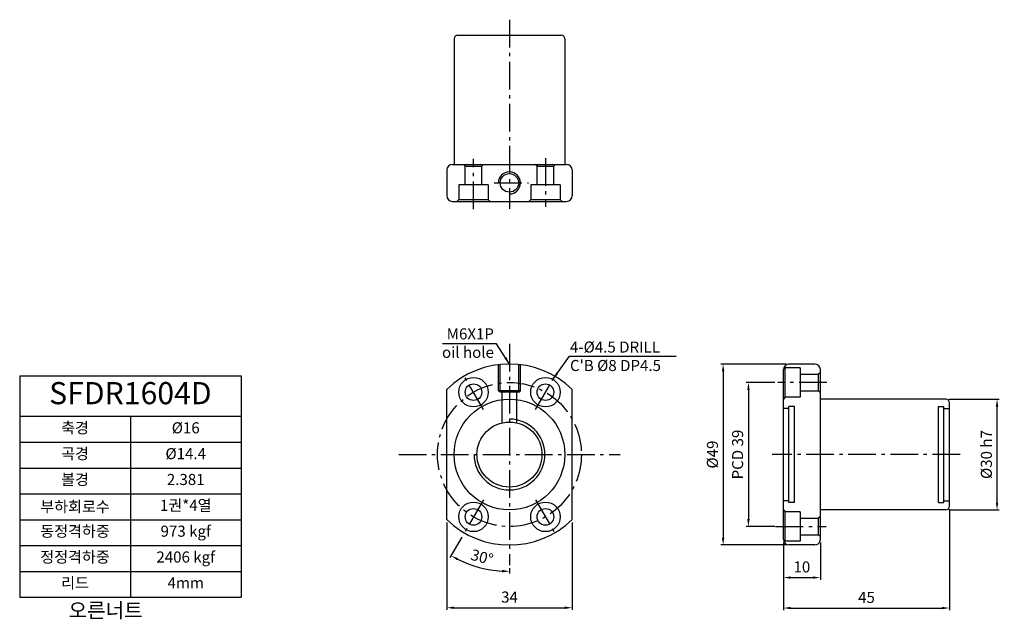
# Model space of a CAD drawing. Units: inches. Extents: x 95 to 362, y 72 to 234.
import ezdxf

# ---------------------------------------------------------------- set-up
doc = ezdxf.new("R2010")
doc.units = ezdxf.units.IN
doc.header["$LTSCALE"] = 4
doc.linetypes.add('CENTER', pattern=[0.95, 0.625, -0.125, 0.075, -0.125])
for name, color, linetype in [('center', 3, 'CENTER'), ('DIM', 2, 'Continuous'), ('font', 2, 'Continuous'), ('hide', 1, 'Continuous')]:
    doc.layers.add(name, color=color, linetype=linetype)
doc.styles.add('DUKI 2', font='HBATANG.TTF', dxfattribs={"height": 3})
doc.styles.add('DUKI 3', font='HBATANG.TTF', dxfattribs={"height": 6})
doc.styles.add('DUKI2-1', font='HBATANG.TTF', dxfattribs={"height": 4})
doc.dimstyles.new('DUKI2', dxfattribs={"dimtxt": 3, "dimasz": 2, "dimexe": 0.6, "dimexo": 0.8, "dimgap": 1, "dimtad": 1, "dimdsep": 46, "dimtxsty": 'DUKI 2', "dimcen": 1, "dimclrd": 5, "dimclre": 5, "dimclrt": 2, "dimadec": 1, "dimazin": 2, "dimtm": 1e-09, "dimtfac": 0.5, "dimtmove": 0, "dimatfit": 3, "dimfxl": 1, "dimarcsym": 0})

# ---------------------------------------------------------------- blocks, each defined once
blk = doc.blocks.new('*D12')
at = {"layer": 'Defpoints', "color": 0}
for p in [(346.74, 102.48), (301.74, 93.48), (346.74, 74.9)]:
    blk.add_point(p, dxfattribs=at)
at = {"layer": 'DIM', "color": 5, "lineweight": -2}
for p, q in [((346.74, 101.68), (346.74, 74.3)), ((301.74, 92.68), (301.74, 74.3)), ((303.74, 74.9), (344.74, 74.9))]:
    blk.add_line(p, q, dxfattribs=at)
at = {"layer": 'DIM', "color": 5}
for points in [[(303.74, 75.23), (303.74, 74.57), (301.74, 74.9)], [(344.74, 75.23), (344.74, 74.57), (346.74, 74.9)]]:
    blk.add_solid(points, dxfattribs=at)
at = {"layer": 'DIM', "color": 2, "insert": (324.24, 77.4), "char_height": 3, "attachment_point": 5, "style": 'DUKI 2'}
blk.add_mtext('45', dxfattribs=at)
blk = doc.blocks.new('*D13')
at = {"layer": 'Defpoints', "color": 0}
for p in [(300.25, 135.98), (292.25, 96.98), (300.25, 96.98)]:
    blk.add_point(p, dxfattribs=at)
at = {"layer": 'DIM', "color": 5, "lineweight": -2}
for p, q in [((299.45, 135.98), (291.65, 135.98)), ((292.25, 133.98), (292.25, 98.98)), ((299.45, 96.98), (291.65, 96.98))]:
    blk.add_line(p, q, dxfattribs=at)
at = {"layer": 'DIM', "color": 5}
for points in [[(291.92, 133.98), (292.58, 133.98), (292.25, 135.98)], [(291.92, 98.98), (292.58, 98.98), (292.25, 96.98)]]:
    blk.add_solid(points, dxfattribs=at)
at = {"layer": 'DIM', "color": 2, "insert": (289.71, 116.48), "char_height": 3, "attachment_point": 5, "rotation": 90, "style": 'DUKI 2'}
blk.add_mtext('PCD 39', dxfattribs=at)
blk = doc.blocks.new('*D14')
at = {"layer": 'Defpoints', "color": 0}
for p in [(301.74, 93.48), (311.74, 93.48), (311.74, 83.15)]:
    blk.add_point(p, dxfattribs=at)
at = {"layer": 'DIM', "color": 5, "lineweight": -2}
for p, q in [((301.74, 92.68), (301.74, 82.55)), ((311.74, 92.68), (311.74, 82.55)), ((303.74, 83.15), (309.74, 83.15))]:
    blk.add_line(p, q, dxfattribs=at)
at = {"layer": 'DIM', "color": 5}
for points in [[(303.74, 83.48), (303.74, 82.82), (301.74, 83.15)], [(309.74, 83.48), (309.74, 82.82), (311.74, 83.15)]]:
    blk.add_solid(points, dxfattribs=at)
at = {"layer": 'DIM', "color": 2, "insert": (306.74, 85.65), "char_height": 3, "attachment_point": 5, "style": 'DUKI 2'}
blk.add_mtext('10', dxfattribs=at)
blk = doc.blocks.new('*D15')
at = {"layer": 'Defpoints', "color": 0}
for p in [(210.49, 98.84), (244.49, 98.84), (244.49, 74.98)]:
    blk.add_point(p, dxfattribs=at)
at = {"layer": 'DIM', "color": 5, "lineweight": -2}
for p, q in [((210.49, 98.04), (210.49, 74.38)), ((244.49, 98.04), (244.49, 74.38)), ((212.49, 74.98), (242.49, 74.98))]:
    blk.add_line(p, q, dxfattribs=at)
at = {"layer": 'DIM', "color": 5}
for points in [[(212.49, 75.32), (212.49, 74.65), (210.49, 74.98)], [(242.49, 75.32), (242.49, 74.65), (244.49, 74.98)]]:
    blk.add_solid(points, dxfattribs=at)
at = {"layer": 'DIM', "color": 2, "insert": (227.49, 77.49), "char_height": 3, "attachment_point": 5, "style": 'DUKI 2'}
blk.add_mtext('34', dxfattribs=at)
blk = doc.blocks.new('*D10')
at = {"layer": 'Defpoints', "color": 0}
for p in [(345.74, 131.48), (359.63, 131.48), (345.74, 101.48)]:
    blk.add_point(p, dxfattribs=at)
at = {"layer": 'DIM', "color": 5, "lineweight": -2}
for p, q in [((346.54, 131.48), (360.23, 131.48)), ((359.63, 103.48), (359.63, 129.48)), ((346.54, 101.48), (360.23, 101.48))]:
    blk.add_line(p, q, dxfattribs=at)
at = {"layer": 'DIM', "color": 5}
for points in [[(359.29, 129.48), (359.96, 129.48), (359.63, 131.48)], [(359.29, 103.48), (359.96, 103.48), (359.63, 101.48)]]:
    blk.add_solid(points, dxfattribs=at)
at = {"layer": 'DIM', "color": 2, "insert": (357.12, 116.48), "char_height": 3, "attachment_point": 5, "rotation": 90, "style": 'DUKI 2'}
blk.add_mtext('%%C30 h7', dxfattribs=at)
blk = doc.blocks.new('*T11')
at = {"layer": 'font', "color": 0, "linetype": 'ByBlock', "lineweight": -2}
for p, q in [((0, 0), (60, 0)), ((0, 0), (0, -60)), ((60, 0), (60, -60)), ((0, -11), (60, -11)), ((30, -11), (30, -60)), ((0, -18), (60, -18)), ((0, -25), (60, -25)), ((0, -32), (60, -32)), ((0, -39), (60, -39)), ((0, -46), (60, -46)), ((0, -53), (60, -53)), ((0, -60), (60, -60))]:
    blk.add_line(p, q, dxfattribs=at)
at = {"layer": 'font', "color": 0, "attachment_point": 5}
for s, insert, char_height, width, style in [('SFDR1604D', (30, -5.5), 6, 59.4, 'DUKI 3'), ('축경', (15, -14.5), 3, 29, 'DUKI 2'), ('%%C16', (45, -14.5), 3, 29, 'DUKI 2'), ('곡경', (15, -21.5), 3, 29, 'DUKI 2'), ('%%C14.4', (45, -21.5), 3, 29, 'DUKI 2'), ('볼경', (15, -28.5), 3, 29, 'DUKI 2'), ('2.381', (45, -28.5), 3, 29, 'DUKI 2'), ('{\\fGulim|b0|i0|c129|p50;부하회로수}', (15, -35.5), 3, 29, 'DUKI 2'), ('1권*4열', (45, -35.5), 3, 29, 'DUKI 2'), ('동정격하중', (15, -42.5), 3, 29, 'DUKI 2'), ('973 kgf', (45, -42.5), 3, 29, 'DUKI 2'), ('정정격하중', (15, -49.5), 3, 29, 'DUKI 2'), ('2406 kgf', (45, -49.5), 3, 29, 'DUKI 2'), ('리드', (15, -56.5), 3, 29, 'DUKI 2'), ('4mm', (45, -56.5), 3, 29, 'DUKI 2')]:
    blk.add_mtext(s, dxfattribs=dict(at, insert=insert, char_height=char_height, width=width, style=style))
blk = doc.blocks.new('*D16')
at = {"layer": 'Defpoints', "color": 0}
for p in [(227.49, 146.48), (220.42, 104.24), (214.98, 94.82), (216.66, 86.75), (227.49, 86.48)]:
    blk.add_point(p, dxfattribs=at)
at = {"layer": 'DIM', "color": 5}
for p, q in [((214.58, 94.13), (211.37, 88.56)), ((227.49, 85.68), (227.49, 84.24))]:
    blk.add_line(p, q, dxfattribs=at)
blk.add_arc((227.49, 116.48), 31.64, 243.6225, 266.3775, dxfattribs=at)
for points in [[(213.27, 87.84), (213.59, 88.43), (211.67, 89.08)], [(225.5, 85.24), (225.48, 84.57), (227.49, 84.84)]]:
    blk.add_solid(points, dxfattribs=at)
at = {"layer": 'DIM', "color": 2, "insert": (219.95, 88.34), "char_height": 3, "attachment_point": 5, "rotation": 345, "style": 'DUKI 2'}
blk.add_mtext('30°', dxfattribs=at)
blk = doc.blocks.new('*D17')
at = {"layer": 'Defpoints', "color": 0}
for p in [(303.24, 140.98), (285.39, 91.98), (303.24, 91.98)]:
    blk.add_point(p, dxfattribs=at)
at = {"layer": 'DIM', "color": 5, "lineweight": -2}
for p, q in [((302.44, 140.98), (284.79, 140.98)), ((285.39, 138.98), (285.39, 93.98)), ((302.44, 91.98), (284.79, 91.98))]:
    blk.add_line(p, q, dxfattribs=at)
at = {"layer": 'DIM', "color": 5}
for points in [[(285.05, 138.98), (285.72, 138.98), (285.39, 140.98)], [(285.05, 93.98), (285.72, 93.98), (285.39, 91.98)]]:
    blk.add_solid(points, dxfattribs=at)
at = {"layer": 'DIM', "color": 2, "insert": (282.88, 116.48), "char_height": 3, "attachment_point": 5, "rotation": 90, "style": 'DUKI 2'}
blk.add_mtext('%%C49', dxfattribs=at)

msp = doc.modelspace()

# ---------------------------------------------------------------- linework, layer by layer
for p, q in [((213.486, 230.058), (241.486, 230.058)), ((212.486, 229.058), (212.486, 195.058)), ((242.486, 229.058), (242.486, 195.058)), ((211.986, 195.058), (242.986, 195.058)), ((210.486, 193.558), (210.486, 186.558)), ((244.486, 193.558), (244.486, 186.558)), ((211.986, 185.058), (242.986, 185.058)), ((301.745, 93.483), (301.745, 139.483)), ((310.245, 140.983), (303.245, 140.983)), ((311.745, 93.483), (311.745, 139.483)), ((210.486, 98.841), (210.486, 134.126)), ((244.486, 98.841), (244.486, 134.126)), ((345.745, 131.483), (311.745, 131.483)), ((346.745, 102.483), (346.745, 130.483)), ((345.745, 101.483), (311.745, 101.483)), ((310.245, 91.983), (303.245, 91.983))]:
    msp.add_line(p, q)
at = {"ltscale": 5}
msp.add_line((301.745, 102.983), (301.745, 129.983), dxfattribs=at)
for centre, radius in [((227.486, 190.058), 2.5), ((217.736, 133.371), 4), ((237.236, 133.371), 4), ((217.736, 133.371), 2.25), ((237.236, 133.371), 2.25), ((227.486, 116.483), 8.8), ((217.736, 99.596), 4), ((217.736, 99.596), 2.25), ((237.236, 99.596), 4), ((237.236, 99.596), 2.25)]:
    msp.add_circle(centre, radius)
for centre, radius, start, end in [((213.486, 229.058), 1, 90, 180), ((241.486, 229.058), 1, 0, 90), ((211.986, 193.558), 1.5, 90, 180), ((242.986, 193.558), 1.5, 0, 90), ((211.986, 186.558), 1.5, 180, 270), ((242.986, 186.558), 1.5, 270, 0), ((227.486, 116.483), 24.5, 46.06216, 133.93784), ((303.245, 139.483), 1.5, 90, 180), ((310.245, 139.483), 1.5, 0, 90), ((345.745, 130.483), 1, 0, 90), ((345.745, 102.483), 1, 270, 0), ((227.486, 116.483), 24.5, 226.06216, 313.93784), ((303.245, 93.483), 1.5, 180, 270), ((310.245, 93.483), 1.5, 270, 0)]:
    msp.add_arc(centre, radius, start, end)
at = {"layer": 'center', "ltscale": 3}
for p, q in [((227.486, 234.259), (227.486, 183.042)), ((217.736, 182.924), (217.736, 196.619)), ((237.236, 196.788), (237.236, 183.568)), ((223.372, 190.058), (232.616, 190.058)), ((227.486, 146.483), (227.486, 86.483)), ((220.419, 128.723), (214.981, 138.142)), ((234.552, 128.723), (239.991, 138.142)), ((313.475, 135.983), (300.255, 135.983)), ((197.486, 116.483), (257.486, 116.483)), ((349.611, 116.483), (298.668, 116.483)), ((220.419, 104.243), (214.981, 94.824)), ((234.552, 104.243), (239.991, 94.824)), ((299.611, 96.983), (313.306, 96.983))]:
    msp.add_line(p, q, dxfattribs=at)
msp.add_circle((227.486, 116.483), 19.5, dxfattribs=at)
at = {"layer": 'hide'}
for p, q in [((215.486, 194.558), (214.986, 195.058)), ((220.486, 195.058), (219.986, 194.558)), ((234.986, 194.558), (234.486, 195.058)), ((239.986, 195.058), (239.486, 194.558)), ((215.486, 189.558), (215.486, 194.558)), ((215.486, 194.558), (219.986, 194.558)), ((219.986, 189.558), (219.986, 194.558)), ((234.986, 194.558), (239.486, 194.558)), ((234.986, 189.558), (234.986, 194.558)), ((239.486, 189.558), (239.486, 194.558)), ((221.736, 189.558), (213.736, 189.558)), ((213.736, 189.558), (213.736, 185.558)), ((221.736, 189.558), (221.736, 185.558)), ((241.236, 189.558), (233.236, 189.558)), ((233.236, 189.558), (233.236, 185.558)), ((241.236, 189.558), (241.236, 185.558)), ((213.736, 185.558), (213.236, 185.058)), ((213.736, 185.558), (221.736, 185.558)), ((222.236, 185.058), (221.736, 185.558)), ((233.236, 185.558), (232.736, 185.058)), ((233.236, 185.558), (241.236, 185.558)), ((241.736, 185.058), (241.236, 185.558)), ((224.486, 133.71), (224.486, 140.799)), ((224.986, 133.377), (224.986, 140.855)), ((229.986, 133.377), (229.986, 140.855)), ((230.486, 133.71), (230.486, 140.799)), ((301.964, 140.264), (302.245, 139.983)), ((302.245, 131.983), (302.245, 139.983)), ((306.245, 139.983), (302.245, 139.983)), ((306.245, 139.983), (306.245, 131.983)), ((306.245, 138.233), (311.245, 138.233)), ((311.745, 138.733), (311.245, 138.233)), ((311.245, 133.733), (311.245, 138.233)), ((230.486, 133.71), (224.486, 133.71)), ((224.986, 133.377), (224.486, 133.71)), ((229.986, 133.377), (230.486, 133.71)), ((306.245, 133.733), (311.245, 133.733)), ((311.245, 133.733), (311.745, 133.233)), ((229.986, 133.377), (224.986, 133.377)), ((225.486, 125.053), (225.486, 133.377)), ((229.486, 125.053), (229.486, 133.377)), ((302.245, 131.983), (301.745, 131.483)), ((306.245, 131.983), (302.245, 131.983)), ((301.745, 101.483), (302.245, 100.983)), ((302.245, 92.983), (302.245, 100.983)), ((306.245, 100.983), (302.245, 100.983)), ((306.245, 100.983), (306.245, 92.983)), ((306.245, 99.233), (311.245, 99.233)), ((311.745, 99.733), (311.245, 99.233)), ((311.245, 94.733), (311.245, 99.233)), ((306.245, 94.733), (311.245, 94.733)), ((311.245, 94.733), (311.745, 94.233)), ((302.245, 92.983), (301.964, 92.702)), ((306.245, 92.983), (302.245, 92.983))]:
    msp.add_line(p, q, dxfattribs=at)
at = {"layer": 'hide', "ltscale": 5}
for p, q in [((303.245, 128.983), (301.745, 128.983)), ((303.245, 103.483), (303.245, 129.483)), ((304.745, 129.483), (303.245, 129.483)), ((304.745, 103.483), (304.745, 129.483)), ((343.745, 103.483), (343.745, 129.483)), ((343.745, 129.483), (345.245, 129.483)), ((345.245, 103.483), (345.245, 129.483)), ((345.245, 128.983), (346.745, 128.983)), ((303.245, 103.983), (301.745, 103.983)), ((304.745, 103.483), (303.245, 103.483)), ((343.745, 103.483), (345.245, 103.483)), ((345.245, 103.983), (346.745, 103.983))]:
    msp.add_line(p, q, dxfattribs=at)
at = {"layer": 'hide'}
msp.add_circle((227.486, 116.483), 15, dxfattribs=at)
for centre, radius, start, end in [((227.486, 190.058), 3, 270, 180), ((227.486, 116.483), 9.6, 180, 90)]:
    msp.add_arc(centre, radius, start, end, dxfattribs=at)

# ---------------------------------------------------------------- block references
msp.add_blockref('*T11', (94.749, 137.832))

# ---------------------------------------------------------------- texts
at = {"layer": 'DIM', "insert": (223.281, 142.666), "char_height": 3, "attachment_point": 9, "style": 'DUKI 2'}
msp.add_mtext('\\A1;M6X1P\\Poil hole', dxfattribs=at)
at = {"layer": 'DIM', "insert": (243.887, 147.094), "char_height": 3, "width": 40.30932, "attachment_point": 1, "style": 'DUKI 2'}
msp.add_mtext("4-%%C4.5 DRILL\\PC'B %%C8 DP4.5", dxfattribs=at)
at = {"layer": 'font', "insert": (94.811, 76.284), "char_height": 4, "width": 60, "attachment_point": 1, "style": 'DUKI2-1'}
msp.add_mtext('{\\fGulim|b0|i0|c129|p50;\\W5.393;  \\W1;오른너트}', dxfattribs=at)

# ---------------------------------------------------------------- dimensions: what is measured, and where the dimension line sits
at = {"layer": 'DIM'}
dim = msp.add_angular_dim_2l(base=(216.665, 86.753), line1=((227.486, 146.483), (227.486, 86.483)), line2=((220.419, 104.243), (214.981, 94.824)), dimstyle='DUKI2', override={"dimdec": 0, "dimazin": 2}, dxfattribs=at)
dim.commit()
dim.dimension.update_dxf_attribs({"geometry": '*D16', "text_midpoint": (219.945, 88.341)})
for base, p1, p2, text, picture, middle in [((285.385, 91.983), (303.245, 140.983), (303.245, 91.983), '%%C<>', '*D17', (282.881, 116.483)), ((292.25, 96.983), (300.255, 135.983), (300.255, 96.983), 'PCD <>', '*D13', (289.712, 116.483))]:
    dim = msp.add_linear_dim(base=base, p1=p1, p2=p2, angle=90, text=text, dimstyle='DUKI2', dxfattribs=at)
    dim.commit()
    dim.dimension.update_dxf_attribs({"geometry": picture, "text_midpoint": middle})
dim = msp.add_linear_dim(base=(359.628, 131.483), p1=(345.745, 101.483), p2=(345.745, 131.483), angle=90, text='%%C<> h7', dimstyle='DUKI2', dxfattribs=at)
dim.commit()
dim.dimension.update_dxf_attribs({"geometry": '*D10', "text_midpoint": (359.628, 116.483), "dimtype": 160})
for base, p1, p2, picture, middle in [((346.745, 74.9), (301.745, 93.483), (346.745, 102.483), '*D12', (324.245, 77.404)), ((244.486, 74.983), (210.486, 98.841), (244.486, 98.841), '*D15', (227.486, 77.487)), ((311.745, 83.151), (301.745, 93.483), (311.745, 93.483), '*D14', (306.745, 85.653))]:
    dim = msp.add_linear_dim(base=base, p1=p1, p2=p2, dimstyle='DUKI2', dxfattribs=at)
    dim.commit()
    dim.dimension.update_dxf_attribs({"geometry": picture, "text_midpoint": middle})

# ---------------------------------------------------------------- leaders
for points in [[(227.486, 140.983), (223.992, 146.426), (209.341, 146.426)], [(239.236, 136.835), (243.764, 143.12), (272.661, 143.12)]]:
    msp.add_leader(points, dimstyle='DUKI2', dxfattribs=at)

doc.saveas('drawing.dxf')
